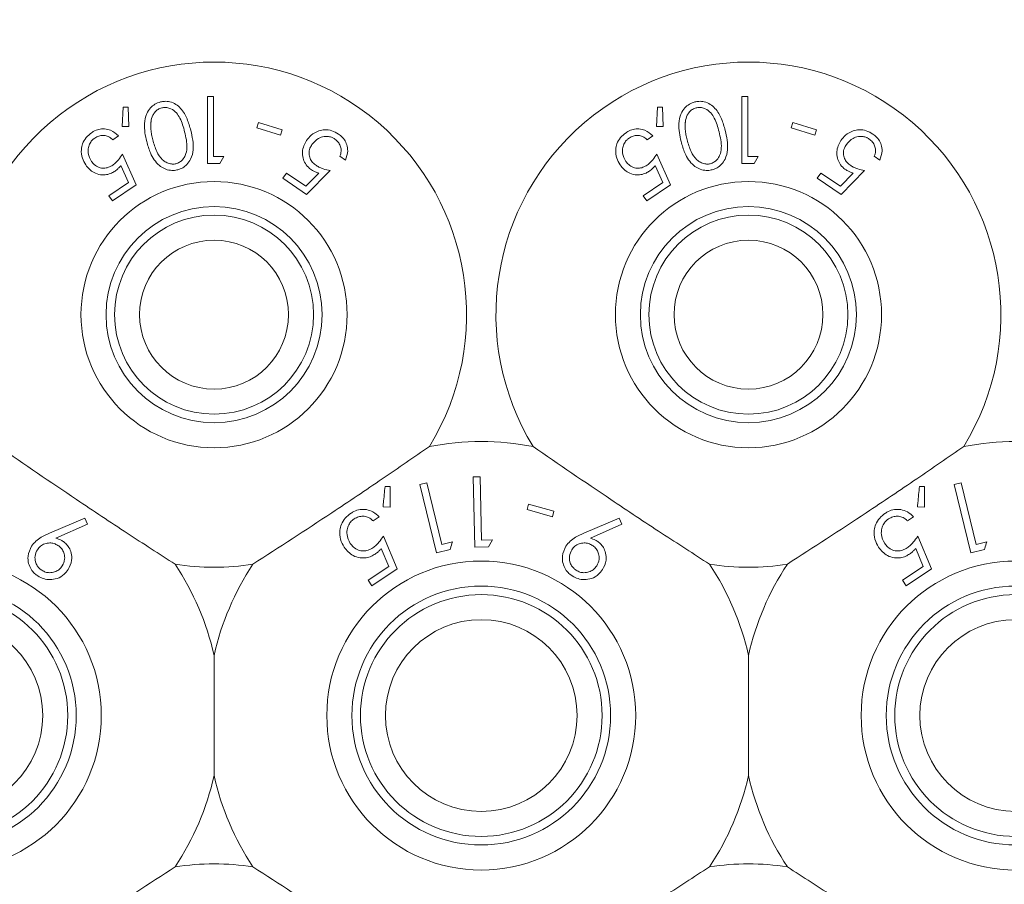
# Model space of a CAD drawing. Units: millimetres. Extents: x 11 to 415, y 5 to 292.
# Drawn here: x 78 to 84, y 31 to 36 of the extents above; entities that cross this region are included whole.
import ezdxf

# ---------------------------------------------------------------- set-up
doc = ezdxf.new("R2010")
doc.units = ezdxf.units.MM
doc.styles.add('SLDTEXTSTYLE0', font='TXT', dxfattribs={"width": 0.75})
doc.dimstyles.new('SLDDIMSTYLE0', dxfattribs={"dimtxt": 3.5, "dimasz": 3.302, "dimexe": 0, "dimexo": 0.0625, "dimgap": 0.875, "dimtad": 1, "dimlfac": 5, "dimrnd": 1e-09, "dimzin": 12, "dimdsep": 46, "dimtxsty": 'SLDTEXTSTYLE0', "dimsah": 1, "dimcen": 0.09, "dimadec": 0, "dimazin": 3, "dimtfac": 1, "dimtofl": 0, "dimtmove": 0, "dimatfit": 3, "dimfxl": 1, "dimfrac": 2, "dimtolj": 1, "dimtzin": 12, "dimarcsym": 0})

# ---------------------------------------------------------------- blocks, each defined once
blk = doc.blocks.new('_D_4')
at = {"color": 7, "linetype": 'Continuous', "lineweight": 0}
for p, q in [((58.373, 55.1315), (38.4139, 55.1315)), ((39.4139, 12.0406), (39.4139, 55.1315)), ((142.296, 12.0406), (38.4139, 12.0406))]:
    blk.add_line(p, q, dxfattribs=at)
for points in [[(39.4139, 55.1315), (38.9059, 51.8295), (39.9219, 51.8295)], [(39.4139, 12.0406), (39.9219, 15.3426), (38.9059, 15.3426)]]:
    blk.add_solid(points, dxfattribs=at)
at = {"color": 7, "linetype": 'Continuous', "lineweight": 0, "insert": (34.9021, 28.184), "char_height": 3.5, "attachment_point": 1, "rotation": 90, "style": 'SLDTEXTSTYLE0'}
blk.add_mtext('215,45', dxfattribs=at)

msp = doc.modelspace()

# ---------------------------------------------------------------- linework, layer by layer
at = {"color": 7, "linetype": 'Continuous', "lineweight": 15}
for p, q in [((79.2941, 35.4927), (79.2941, 35.0927)), ((79.33, 35.4927), (79.2941, 35.4927)), ((79.33, 35.1337), (79.33, 35.4927)), ((82.4941, 35.4927), (82.4941, 35.0927)), ((82.53, 35.4927), (82.4941, 35.4927)), ((82.53, 35.1337), (82.53, 35.4927)), ((78.7893, 35.4297), (78.7821, 35.314)), ((78.8183, 35.4306), (78.7893, 35.4297)), ((78.8225, 35.3136), (78.8183, 35.4306)), ((81.9893, 35.4297), (81.9821, 35.314)), ((82.0183, 35.4306), (81.9893, 35.4297)), ((82.0225, 35.3136), (82.0183, 35.4306)), ((79.5985, 35.3377), (79.5886, 35.3063)), ((79.7404, 35.2933), (79.5985, 35.3377)), ((82.7985, 35.3377), (82.7886, 35.3063)), ((82.9404, 35.2933), (82.7985, 35.3377)), ((78.7821, 35.314), (78.8225, 35.3136)), ((79.5886, 35.3063), (79.7305, 35.2618)), ((79.7305, 35.2618), (79.7404, 35.2933)), ((81.9821, 35.314), (82.0225, 35.3136)), ((82.7886, 35.3063), (82.9305, 35.2618)), ((82.9305, 35.2618), (82.9404, 35.2933)), ((78.7263, 35.2348), (78.76, 35.2579)), ((81.9263, 35.2348), (81.96, 35.2579)), ((78.8662, 34.9656), (78.7851, 35.149)), ((82.0662, 34.9656), (81.9851, 35.149)), ((79.3681, 35.0927), (79.3916, 35.1337)), ((80.0859, 35.1357), (80.1195, 35.1128)), ((82.5681, 35.0927), (82.5916, 35.1337)), ((83.2859, 35.1357), (83.3195, 35.1128)), ((78.7747, 35.08), (78.8197, 34.9795)), ((79.7665, 35.035), (79.7453, 35.0038)), ((79.8833, 34.9559), (79.7665, 35.035)), ((79.9601, 35.0342), (79.8833, 34.9559)), ((79.8873, 34.9077), (80.0278, 35.0499)), ((81.9747, 35.08), (82.0197, 34.9795)), ((82.9665, 35.035), (82.9453, 35.0038)), ((83.0833, 34.9559), (82.9665, 35.035)), ((83.1601, 35.0342), (83.0833, 34.9559)), ((83.0873, 34.9077), (83.2278, 35.0499)), ((78.8197, 34.9795), (78.7029, 34.8996)), ((78.7242, 34.8684), (78.8662, 34.9656)), ((79.7453, 35.0038), (79.8873, 34.9077)), ((82.0197, 34.9795), (81.9029, 34.8996)), ((81.9242, 34.8684), (82.0662, 34.9656)), ((82.9453, 35.0038), (83.0873, 34.9077)), ((78.7029, 34.8996), (78.7242, 34.8684)), ((81.9029, 34.8996), (81.9242, 34.8684)), ((80.927, 33.2174), (80.8852, 33.2166)), ((80.8852, 33.2166), (80.894, 32.7955)), ((80.9349, 32.8376), (80.927, 33.2174)), ((80.3876, 33.1595), (80.3568, 33.1596)), ((80.3877, 33.0349), (80.3876, 33.1595)), ((80.6064, 33.1809), (80.5657, 33.1709)), ((80.5657, 33.1709), (80.6655, 32.7616)), ((80.6963, 32.8116), (80.6064, 33.1809)), ((83.5876, 33.1595), (83.5568, 33.1596)), ((83.5877, 33.0349), (83.5876, 33.1595)), ((83.8064, 33.1809), (83.7657, 33.1709)), ((83.7657, 33.1709), (83.8655, 32.7616)), ((83.8963, 32.8116), (83.8064, 33.1809)), ((80.3448, 33.0369), (80.3877, 33.0349)), ((81.2168, 33.0538), (81.2072, 33.0201)), ((81.2072, 33.0201), (81.3588, 32.9769)), ((81.3684, 33.0106), (81.2168, 33.0538)), ((83.5448, 33.0369), (83.5877, 33.0349)), ((78.5588, 32.97), (78.3475, 32.8793)), ((78.5757, 32.9324), (78.5588, 32.97)), ((80.2861, 32.9525), (80.3222, 32.9762)), ((81.3588, 32.9769), (81.3684, 33.0106)), ((81.7588, 32.97), (81.5475, 32.8793)), ((81.7757, 32.9324), (81.7588, 32.97)), ((83.4861, 32.9525), (83.5222, 32.9762)), ((78.3862, 32.8491), (78.5757, 32.9324)), ((81.5862, 32.8491), (81.7757, 32.9324)), ((80.429, 32.6651), (80.3467, 32.8606)), ((83.629, 32.6651), (83.5467, 32.8606)), ((80.3345, 32.7879), (80.3801, 32.6808)), ((80.7606, 32.8272), (80.6963, 32.8116)), ((80.894, 32.7955), (80.9767, 32.7972)), ((81.0011, 32.839), (80.9349, 32.8376)), ((80.9767, 32.7972), (81.0011, 32.839)), ((83.5345, 32.7879), (83.5801, 32.6808)), ((83.9606, 32.8272), (83.8963, 32.8116)), ((80.6655, 32.7616), (80.7459, 32.7812)), ((83.8655, 32.7616), (83.9459, 32.7812)), ((80.3801, 32.6808), (80.2551, 32.5984)), ((80.2771, 32.565), (80.429, 32.6651)), ((83.5801, 32.6808), (83.4551, 32.5984)), ((83.4771, 32.565), (83.629, 32.6651)), ((80.2551, 32.5984), (80.2771, 32.565)), ((83.4551, 32.5984), (83.4771, 32.565)), ((79.333, 31.4277), (79.333, 32.1477)), ((82.533, 32.1477), (82.533, 31.4277))]:
    msp.add_line(p, q, dxfattribs=at)
for centre, radius in [((79.333, 34.1877), 0.7969), ((82.533, 34.1877), 0.7969), ((79.333, 34.1877), 0.6469), ((82.533, 34.1877), 0.6469), ((79.333, 34.1877), 0.5958), ((82.533, 34.1877), 0.5958), ((79.333, 34.1877), 0.4458), ((82.533, 34.1877), 0.4458), ((77.733, 31.7877), 0.9249), ((80.933, 31.7877), 0.9249), ((84.133, 31.7877), 0.9249), ((77.733, 31.7877), 0.7749), ((80.933, 31.7877), 0.7749), ((84.133, 31.7877), 0.7749), ((77.733, 31.7877), 0.7238), ((80.933, 31.7877), 0.7238), ((84.133, 31.7877), 0.7238), ((77.733, 31.7877), 0.5738), ((80.933, 31.7877), 0.5738), ((84.133, 31.7877), 0.5738)]:
    msp.add_circle(centre, radius, dxfattribs=at)
for centre, radius, start, end in [((79.333, 34.1877), 1.512, 328.51496, 211.48504), ((82.533, 34.1877), 1.512, 328.51496, 211.48504), ((80.933, 31.7877), 1.64, 79.08273, 100.91727), ((84.133, 31.7877), 1.64, 79.08273, 100.91727), ((79.333, 34.1877), 1.512, 261.13482, 278.86518), ((77.733, 31.7877), 1.64, 12.68038, 33.53713), ((80.933, 31.7877), 1.64, 146.46287, 167.31962), ((80.933, 31.7877), 1.64, 12.68038, 33.53713), ((82.533, 34.1877), 1.512, 261.13482, 278.86518), ((84.133, 31.7877), 1.64, 146.46287, 167.31962), ((77.733, 31.7877), 1.64, 326.46287, 347.31962), ((80.933, 31.7877), 1.64, 192.68038, 213.53713), ((80.933, 31.7877), 1.64, 326.46287, 347.31962), ((84.133, 31.7877), 1.64, 192.68038, 213.53713), ((79.333, 29.3877), 1.512, 81.13482, 98.86518), ((82.533, 29.3877), 1.512, 81.13482, 98.86518)]:
    msp.add_arc(centre, radius, start, end, dxfattribs=at)
for points, knots in [([(79.0123, 35.461), (79.0008, 35.457), (78.9778, 35.449), (78.9489, 35.4239), (78.9242, 35.3842), (78.9099, 35.3136), (78.9219, 35.2592), (78.9296, 35.2241)], [0, 0, 0, 0, 0.108456, 0.217346, 0.353806, 0.581655, 1, 1, 1, 1]), ([(79.1937, 35.2909), (79.1872, 35.3139), (79.1744, 35.3601), (79.1443, 35.4137), (79.1061, 35.4478), (79.072, 35.4628), (79.0387, 35.4662), (79.02, 35.4625), (79.0123, 35.461)], [0, 0, 0, 0, 0.28079, 0.563499, 0.695331, 0.828462, 0.929454, 1, 1, 1, 1]), ([(82.2123, 35.461), (82.2008, 35.457), (82.1778, 35.449), (82.1489, 35.4239), (82.1242, 35.3842), (82.1099, 35.3136), (82.1219, 35.2592), (82.1296, 35.2241)], [0, 0, 0, 0, 0.108456, 0.217346, 0.353806, 0.581655, 1, 1, 1, 1]), ([(82.3937, 35.2909), (82.3872, 35.3139), (82.3744, 35.3601), (82.3443, 35.4137), (82.3061, 35.4478), (82.272, 35.4628), (82.2387, 35.4662), (82.22, 35.4625), (82.2123, 35.461)], [0, 0, 0, 0, 0.28079, 0.563499, 0.695331, 0.828462, 0.929454, 1, 1, 1, 1]), ([(79.0199, 35.4257), (79.0122, 35.4229), (78.9968, 35.4175), (78.9787, 35.4012), (78.9616, 35.3762), (78.9566, 35.3535), (78.9552, 35.3387), (78.955, 35.3371)], [0, 0, 0, 0, 0.182869, 0.366317, 0.573109, 0.95454, 1, 1, 1, 1]), ([(79.1569, 35.2825), (79.1494, 35.3102), (79.1387, 35.3499), (79.1091, 35.3965), (79.0814, 35.4186), (79.0529, 35.4277), (79.0336, 35.4284), (79.0232, 35.4263), (79.0199, 35.4257)], [0, 0, 0, 0, 0.419883, 0.600364, 0.78276, 0.880732, 0.961211, 1, 1, 1, 1]), ([(82.2199, 35.4257), (82.2122, 35.4229), (82.1968, 35.4175), (82.1787, 35.4012), (82.1616, 35.3762), (82.1566, 35.3535), (82.1552, 35.3387), (82.155, 35.3371)], [0, 0, 0, 0, 0.182869, 0.366317, 0.573109, 0.95454, 1, 1, 1, 1]), ([(82.3569, 35.2825), (82.3494, 35.3102), (82.3387, 35.3499), (82.3091, 35.3965), (82.2814, 35.4186), (82.2529, 35.4277), (82.2336, 35.4284), (82.2232, 35.4263), (82.2199, 35.4257)], [0, 0, 0, 0, 0.419883, 0.600364, 0.78276, 0.880732, 0.961211, 1, 1, 1, 1]), ([(78.955, 35.3371), (78.9546, 35.3234), (78.9538, 35.2991), (78.9586, 35.2648), (78.9633, 35.2443), (78.9657, 35.2341)], [0, 0, 0, 0, 0.388758, 0.693669, 1, 1, 1, 1]), ([(82.155, 35.3371), (82.1546, 35.3234), (82.1538, 35.2991), (82.1586, 35.2648), (82.1633, 35.2443), (82.1657, 35.2341)], [0, 0, 0, 0, 0.388758, 0.693669, 1, 1, 1, 1]), ([(78.5999, 35.277), (78.5882, 35.2677), (78.5647, 35.2491), (78.5442, 35.2121), (78.5356, 35.1692), (78.5411, 35.1241), (78.5569, 35.0968), (78.5644, 35.0837)], [0, 0, 0, 0, 0.176488, 0.35433, 0.513279, 0.767364, 1, 1, 1, 1]), ([(78.76, 35.2579), (78.7458, 35.2706), (78.723, 35.2911), (78.6793, 35.3008), (78.643, 35.2984), (78.6166, 35.2879), (78.6032, 35.2792), (78.5999, 35.277)], [0, 0, 0, 0, 0.360858, 0.578725, 0.758836, 0.939745, 1, 1, 1, 1]), ([(78.6188, 35.2451), (78.6267, 35.2495), (78.6425, 35.2583), (78.6686, 35.2616), (78.6955, 35.2577), (78.7139, 35.2464), (78.7236, 35.2374), (78.7263, 35.2348)], [0, 0, 0, 0, 0.2022857, 0.405386, 0.6155117, 0.8893676, 1, 1, 1, 1]), ([(79.1045, 35.0912), (79.1121, 35.0939), (79.1273, 35.0994), (79.1471, 35.1172), (79.1655, 35.146), (79.1756, 35.2042), (79.1645, 35.2507), (79.1569, 35.2825)], [0, 0, 0, 0, 0.088957, 0.178173, 0.311432, 0.529628, 1, 1, 1, 1]), ([(79.1151, 35.0548), (79.1257, 35.0584), (79.1468, 35.0655), (79.1743, 35.0881), (79.1989, 35.124), (79.2153, 35.1949), (79.2024, 35.2521), (79.1937, 35.2909)], [0, 0, 0, 0, 0.097802, 0.1955, 0.329653, 0.544523, 1, 1, 1, 1]), ([(80.0787, 35.2682), (80.0656, 35.2758), (80.0391, 35.2911), (79.9965, 35.2962), (79.9527, 35.2876), (79.9141, 35.2655), (79.8951, 35.2413), (79.8866, 35.2305)], [0, 0, 0, 0, 0.180091, 0.362195, 0.523798, 0.78753, 1, 1, 1, 1]), ([(80.1195, 35.1128), (80.1261, 35.1305), (80.1366, 35.1591), (80.1301, 35.2029), (80.1148, 35.2353), (80.0957, 35.2562), (80.0824, 35.2656), (80.0787, 35.2682)], [0, 0, 0, 0, 0.358591, 0.577651, 0.754334, 0.931202, 1, 1, 1, 1]), ([(81.7999, 35.277), (81.7882, 35.2677), (81.7647, 35.2491), (81.7442, 35.2121), (81.7356, 35.1692), (81.7411, 35.1241), (81.7569, 35.0968), (81.7644, 35.0837)], [0, 0, 0, 0, 0.176488, 0.35433, 0.513279, 0.767364, 1, 1, 1, 1]), ([(81.96, 35.2579), (81.9458, 35.2706), (81.923, 35.2911), (81.8793, 35.3008), (81.843, 35.2984), (81.8166, 35.2879), (81.8032, 35.2792), (81.7999, 35.277)], [0, 0, 0, 0, 0.360858, 0.578725, 0.758836, 0.939745, 1, 1, 1, 1]), ([(81.8188, 35.2451), (81.8267, 35.2495), (81.8425, 35.2583), (81.8686, 35.2616), (81.8955, 35.2577), (81.9139, 35.2464), (81.9236, 35.2374), (81.9263, 35.2348)], [0, 0, 0, 0, 0.2022857, 0.405386, 0.6155117, 0.8893676, 1, 1, 1, 1]), ([(82.3045, 35.0912), (82.3121, 35.0939), (82.3273, 35.0994), (82.3471, 35.1172), (82.3655, 35.146), (82.3756, 35.2042), (82.3645, 35.2507), (82.3569, 35.2825)], [0, 0, 0, 0, 0.088957, 0.178173, 0.311432, 0.529628, 1, 1, 1, 1]), ([(82.3151, 35.0548), (82.3257, 35.0584), (82.3468, 35.0655), (82.3743, 35.0881), (82.3989, 35.124), (82.4153, 35.1949), (82.4024, 35.2521), (82.3937, 35.2909)], [0, 0, 0, 0, 0.097802, 0.1955, 0.329653, 0.544523, 1, 1, 1, 1]), ([(83.2787, 35.2682), (83.2656, 35.2758), (83.2391, 35.2911), (83.1965, 35.2962), (83.1527, 35.2876), (83.1141, 35.2655), (83.0951, 35.2413), (83.0866, 35.2305)], [0, 0, 0, 0, 0.180091, 0.362195, 0.523798, 0.78753, 1, 1, 1, 1]), ([(83.3195, 35.1128), (83.3261, 35.1305), (83.3366, 35.1591), (83.3301, 35.2029), (83.3148, 35.2353), (83.2957, 35.2562), (83.2824, 35.2656), (83.2787, 35.2682)], [0, 0, 0, 0, 0.358591, 0.577651, 0.754334, 0.931202, 1, 1, 1, 1]), ([(78.599, 35.1054), (78.5906, 35.1208), (78.5771, 35.1455), (78.5791, 35.1856), (78.5887, 35.2136), (78.6032, 35.2332), (78.6143, 35.2416), (78.6188, 35.2451)], [0, 0, 0, 0, 0.369981, 0.59572, 0.769475, 0.906399, 1, 1, 1, 1]), ([(78.9296, 35.2241), (78.9362, 35.2009), (78.951, 35.1485), (78.9873, 35.0918), (79.0342, 35.0603), (79.0687, 35.0503), (79.0974, 35.0508), (79.1115, 35.054), (79.1151, 35.0548)], [0, 0, 0, 0, 0.276639, 0.624899, 0.748183, 0.87237, 0.96767, 1, 1, 1, 1]), ([(78.9657, 35.2341), (78.9725, 35.2104), (78.9849, 35.1676), (79.0139, 35.1223), (79.0444, 35.0985), (79.0687, 35.0898), (79.09, 35.0882), (79.101, 35.0905), (79.1045, 35.0912)], [0, 0, 0, 0, 0.356566, 0.645069, 0.759802, 0.875294, 0.960898, 1, 1, 1, 1]), ([(79.8866, 35.2305), (79.8754, 35.2092), (79.8584, 35.1766), (79.8633, 35.1265), (79.8778, 35.0913), (79.8984, 35.0677), (79.9131, 35.0571), (79.9173, 35.0541)], [0, 0, 0, 0, 0.396087, 0.60197, 0.767822, 0.934768, 1, 1, 1, 1]), ([(79.9456, 35.0797), (79.9377, 35.0859), (79.9218, 35.0982), (79.9062, 35.1239), (79.9002, 35.1535), (79.905, 35.1823), (79.9149, 35.199), (79.9194, 35.2064)], [0, 0, 0, 0, 0.176697, 0.354918, 0.550067, 0.799811, 1, 1, 1, 1]), ([(79.9194, 35.2064), (79.9311, 35.2203), (79.9496, 35.2421), (79.988, 35.2544), (80.0167, 35.2552), (80.0395, 35.2492), (80.0511, 35.2421), (80.0561, 35.239)], [0, 0, 0, 0, 0.3837348, 0.6056471, 0.7738833, 0.9044841, 1, 1, 1, 1]), ([(80.0561, 35.239), (80.063, 35.2333), (80.0769, 35.2219), (80.0899, 35.1984), (80.096, 35.1712), (80.0917, 35.1503), (80.087, 35.1385), (80.0859, 35.1357)], [0, 0, 0, 0, 0.202294, 0.404927, 0.630871, 0.909929, 1, 1, 1, 1]), ([(81.799, 35.1054), (81.7906, 35.1208), (81.7771, 35.1455), (81.7791, 35.1856), (81.7887, 35.2136), (81.8032, 35.2332), (81.8143, 35.2416), (81.8188, 35.2451)], [0, 0, 0, 0, 0.369981, 0.59572, 0.769475, 0.906399, 1, 1, 1, 1]), ([(82.1296, 35.2241), (82.1362, 35.2009), (82.151, 35.1485), (82.1873, 35.0918), (82.2342, 35.0603), (82.2687, 35.0503), (82.2974, 35.0508), (82.3115, 35.054), (82.3151, 35.0548)], [0, 0, 0, 0, 0.276639, 0.624899, 0.748183, 0.87237, 0.96767, 1, 1, 1, 1]), ([(82.1657, 35.2341), (82.1725, 35.2104), (82.1849, 35.1676), (82.2139, 35.1223), (82.2444, 35.0985), (82.2687, 35.0898), (82.29, 35.0882), (82.301, 35.0905), (82.3045, 35.0912)], [0, 0, 0, 0, 0.356566, 0.645069, 0.759802, 0.875294, 0.960898, 1, 1, 1, 1]), ([(83.0866, 35.2305), (83.0754, 35.2092), (83.0584, 35.1766), (83.0633, 35.1265), (83.0778, 35.0913), (83.0984, 35.0677), (83.1131, 35.0571), (83.1173, 35.0541)], [0, 0, 0, 0, 0.3960872, 0.6019699, 0.7678218, 0.9347684, 1, 1, 1, 1]), ([(83.1456, 35.0797), (83.1377, 35.0859), (83.1218, 35.0982), (83.1062, 35.1239), (83.1002, 35.1535), (83.105, 35.1823), (83.1149, 35.199), (83.1194, 35.2064)], [0, 0, 0, 0, 0.176697, 0.354918, 0.550067, 0.799811, 1, 1, 1, 1]), ([(83.1194, 35.2064), (83.1311, 35.2203), (83.1496, 35.2421), (83.188, 35.2544), (83.2167, 35.2552), (83.2395, 35.2492), (83.2511, 35.2421), (83.2561, 35.239)], [0, 0, 0, 0, 0.383735, 0.605647, 0.773883, 0.904484, 1, 1, 1, 1]), ([(83.2561, 35.239), (83.263, 35.2333), (83.2769, 35.2219), (83.2899, 35.1984), (83.296, 35.1712), (83.2917, 35.1503), (83.287, 35.1385), (83.2859, 35.1357)], [0, 0, 0, 0, 0.202294, 0.404927, 0.630871, 0.909929, 1, 1, 1, 1]), ([(78.7851, 35.149), (78.7773, 35.1375), (78.7654, 35.12), (78.7456, 35.0977), (78.7332, 35.0881), (78.727, 35.0833)], [0, 0, 0, 0, 0.4869017, 0.7396632, 1, 1, 1, 1]), ([(81.9851, 35.149), (81.9773, 35.1375), (81.9654, 35.12), (81.9456, 35.0977), (81.9332, 35.0881), (81.927, 35.0833)], [0, 0, 0, 0, 0.486902, 0.739663, 1, 1, 1, 1]), ([(78.5644, 35.0837), (78.5792, 35.0663), (78.6025, 35.039), (78.6499, 35.0241), (78.6869, 35.0239), (78.7174, 35.0331), (78.7336, 35.0432), (78.7404, 35.0475)], [0, 0, 0, 0, 0.373512, 0.58807, 0.757738, 0.898393, 1, 1, 1, 1]), ([(78.727, 35.0833), (78.7184, 35.0781), (78.701, 35.0678), (78.6714, 35.0628), (78.6413, 35.068), (78.6162, 35.0831), (78.6042, 35.0986), (78.599, 35.1054)], [0, 0, 0, 0, 0.175945, 0.35356, 0.549564, 0.802537, 1, 1, 1, 1]), ([(79.2941, 35.0927), (79.3064, 35.0927), (79.331, 35.0927), (79.3557, 35.0927), (79.3681, 35.0927)], [0, 0, 0, 0, 0.4955218, 1, 1, 1, 1]), ([(79.3916, 35.1337), (79.3826, 35.1337), (79.3621, 35.1337), (79.3416, 35.1337), (79.33, 35.1337)], [0, 0, 0, 0, 0.438543, 1, 1, 1, 1]), ([(81.7644, 35.0837), (81.7792, 35.0663), (81.8025, 35.039), (81.8499, 35.0241), (81.8869, 35.0239), (81.9174, 35.0331), (81.9336, 35.0432), (81.9404, 35.0475)], [0, 0, 0, 0, 0.373512, 0.58807, 0.757738, 0.898393, 1, 1, 1, 1]), ([(81.927, 35.0833), (81.9184, 35.0781), (81.901, 35.0678), (81.8714, 35.0628), (81.8413, 35.068), (81.8162, 35.0831), (81.8042, 35.0986), (81.799, 35.1054)], [0, 0, 0, 0, 0.1759448, 0.3535597, 0.5495635, 0.8025371, 1, 1, 1, 1]), ([(82.4941, 35.0927), (82.5064, 35.0927), (82.531, 35.0927), (82.5557, 35.0927), (82.5681, 35.0927)], [0, 0, 0, 0, 0.4955217, 1, 1, 1, 1]), ([(82.5916, 35.1337), (82.5826, 35.1337), (82.5621, 35.1337), (82.5416, 35.1337), (82.53, 35.1337)], [0, 0, 0, 0, 0.438543, 1, 1, 1, 1]), ([(78.7404, 35.0475), (78.7436, 35.0498), (78.7516, 35.0557), (78.7632, 35.0667), (78.7709, 35.0755), (78.7747, 35.08)], [0, 0, 0, 0, 0.247179, 0.620083, 1, 1, 1, 1]), ([(79.9173, 35.0541), (79.9206, 35.052), (79.9291, 35.0468), (79.9435, 35.04), (79.9545, 35.0362), (79.9601, 35.0342)], [0, 0, 0, 0, 0.247106, 0.620149, 1, 1, 1, 1]), ([(80.0278, 35.0499), (80.0142, 35.0528), (79.9937, 35.0573), (79.9658, 35.0678), (79.9524, 35.0757), (79.9456, 35.0797)], [0, 0, 0, 0, 0.4868101, 0.7397205, 1, 1, 1, 1]), ([(81.9404, 35.0475), (81.9436, 35.0498), (81.9516, 35.0557), (81.9632, 35.0667), (81.9709, 35.0755), (81.9747, 35.08)], [0, 0, 0, 0, 0.2471785, 0.6200829, 1, 1, 1, 1]), ([(83.1173, 35.0541), (83.1206, 35.052), (83.1291, 35.0468), (83.1435, 35.04), (83.1545, 35.0362), (83.1601, 35.0342)], [0, 0, 0, 0, 0.247106, 0.620149, 1, 1, 1, 1]), ([(83.2278, 35.0499), (83.2142, 35.0528), (83.1937, 35.0573), (83.1658, 35.0678), (83.1524, 35.0757), (83.1456, 35.0797)], [0, 0, 0, 0, 0.48681, 0.73972, 1, 1, 1, 1]), ([(79.1, 32.6938), (79.0051, 32.755), (78.812, 32.8793), (78.4486, 33.1197), (78.1974, 33.2923), (78.0436, 33.398)], [0, 0, 0, 0, 0.2730772, 0.555049, 1, 1, 1, 1]), ([(80.6224, 33.398), (80.5294, 33.3339), (80.3404, 33.2036), (79.9787, 32.9605), (79.7227, 32.7951), (79.566, 32.6938)], [0, 0, 0, 0, 0.273077, 0.555049, 1, 1, 1, 1]), ([(82.3, 32.6938), (82.2051, 32.755), (82.012, 32.8793), (81.6486, 33.1197), (81.3974, 33.2923), (81.2436, 33.398)], [0, 0, 0, 0, 0.273077, 0.555049, 1, 1, 1, 1]), ([(83.8224, 33.398), (83.7294, 33.3339), (83.5404, 33.2036), (83.1787, 32.9605), (82.9227, 32.7951), (82.766, 32.6938)], [0, 0, 0, 0, 0.273077, 0.555049, 1, 1, 1, 1]), ([(80.3568, 33.1596), (80.3536, 33.1266), (80.3496, 33.0859), (80.3456, 33.0448), (80.3448, 33.0369)], [0, 0, 0, 0, 0.807255, 1, 1, 1, 1]), ([(83.5568, 33.1596), (83.5536, 33.1266), (83.5496, 33.0859), (83.5456, 33.0448), (83.5448, 33.0369)], [0, 0, 0, 0, 0.8072549, 1, 1, 1, 1]), ([(80.3222, 32.9762), (80.3107, 32.9874), (80.2899, 33.0076), (80.2485, 33.0217), (80.2082, 33.023), (80.1757, 33.0131), (80.1587, 33.0027), (80.1533, 32.9994)], [0, 0, 0, 0, 0.289941, 0.52337, 0.715534, 0.909104, 1, 1, 1, 1]), ([(83.5222, 32.9762), (83.5107, 32.9874), (83.4899, 33.0076), (83.4485, 33.0217), (83.4082, 33.023), (83.3757, 33.0131), (83.3587, 33.0027), (83.3533, 32.9994)], [0, 0, 0, 0, 0.289941, 0.52337, 0.715534, 0.909104, 1, 1, 1, 1]), ([(80.1533, 32.9994), (80.141, 32.99), (80.1164, 32.9713), (80.0941, 32.9338), (80.0834, 32.8895), (80.0875, 32.8408), (80.1038, 32.8107), (80.112, 32.7956)], [0, 0, 0, 0, 0.171762, 0.344919, 0.501128, 0.750091, 1, 1, 1, 1]), ([(80.149, 32.818), (80.1402, 32.835), (80.1262, 32.862), (80.1298, 32.9049), (80.141, 32.9339), (80.1565, 32.9536), (80.1681, 32.962), (80.1726, 32.9653)], [0, 0, 0, 0, 0.3817499, 0.6072996, 0.7765433, 0.9126495, 1, 1, 1, 1]), ([(80.1726, 32.9653), (80.181, 32.9697), (80.1978, 32.9787), (80.2258, 32.9818), (80.2547, 32.977), (80.2738, 32.9645), (80.2836, 32.9549), (80.2861, 32.9525)], [0, 0, 0, 0, 0.202026, 0.404421, 0.622044, 0.903655, 1, 1, 1, 1]), ([(83.3533, 32.9994), (83.341, 32.99), (83.3164, 32.9713), (83.2941, 32.9338), (83.2834, 32.8895), (83.2875, 32.8408), (83.3038, 32.8107), (83.312, 32.7956)], [0, 0, 0, 0, 0.171762, 0.344919, 0.501128, 0.750091, 1, 1, 1, 1]), ([(83.349, 32.818), (83.3402, 32.835), (83.3262, 32.862), (83.3298, 32.9049), (83.341, 32.9339), (83.3565, 32.9536), (83.3681, 32.962), (83.3726, 32.9653)], [0, 0, 0, 0, 0.3817499, 0.6072996, 0.7765433, 0.9126495, 1, 1, 1, 1]), ([(83.3726, 32.9653), (83.381, 32.9697), (83.3978, 32.9787), (83.4258, 32.9818), (83.4547, 32.977), (83.4738, 32.9645), (83.4836, 32.9549), (83.4861, 32.9525)], [0, 0, 0, 0, 0.202026, 0.404421, 0.622044, 0.903655, 1, 1, 1, 1]), ([(78.3475, 32.8793), (78.3305, 32.8715), (78.3011, 32.8582), (78.264, 32.8323), (78.2482, 32.8119), (78.2401, 32.8016)], [0, 0, 0, 0, 0.402893, 0.696703, 1, 1, 1, 1]), ([(78.4263, 32.832), (78.4232, 32.8338), (78.4154, 32.8386), (78.4019, 32.8445), (78.3915, 32.8475), (78.3862, 32.8491)], [0, 0, 0, 0, 0.247756, 0.620147, 1, 1, 1, 1]), ([(80.3467, 32.8606), (80.3382, 32.8486), (80.3254, 32.8303), (80.3039, 32.8071), (80.2907, 32.7973), (80.2839, 32.7923)], [0, 0, 0, 0, 0.486636, 0.739591, 1, 1, 1, 1]), ([(81.5475, 32.8793), (81.5305, 32.8715), (81.5011, 32.8582), (81.464, 32.8323), (81.4482, 32.8119), (81.4401, 32.8016)], [0, 0, 0, 0, 0.402893, 0.696703, 1, 1, 1, 1]), ([(81.6263, 32.832), (81.6232, 32.8338), (81.6154, 32.8386), (81.6019, 32.8445), (81.5915, 32.8475), (81.5862, 32.8491)], [0, 0, 0, 0, 0.2477558, 0.620147, 1, 1, 1, 1]), ([(83.5467, 32.8606), (83.5382, 32.8486), (83.5254, 32.8303), (83.5039, 32.8071), (83.4907, 32.7973), (83.4839, 32.7923)], [0, 0, 0, 0, 0.486636, 0.739591, 1, 1, 1, 1]), ([(78.2401, 32.8016), (78.231, 32.7821), (78.216, 32.7502), (78.2197, 32.7008), (78.2349, 32.6653), (78.2552, 32.6396), (78.271, 32.6283), (78.2777, 32.6234)], [0, 0, 0, 0, 0.352079, 0.576357, 0.754567, 0.895597, 1, 1, 1, 1]), ([(78.3981, 32.8063), (78.3904, 32.8105), (78.3748, 32.819), (78.3467, 32.8221), (78.3186, 32.8167), (78.2923, 32.8026), (78.2809, 32.7877), (78.2751, 32.7801)], [0, 0, 0, 0, 0.163388, 0.327909, 0.546279, 0.767516, 1, 1, 1, 1]), ([(78.4244, 32.6835), (78.4306, 32.696), (78.4413, 32.7179), (78.4374, 32.7529), (78.4266, 32.7797), (78.4119, 32.7967), (78.4012, 32.8041), (78.3981, 32.8063)], [0, 0, 0, 0, 0.336445, 0.583284, 0.75536, 0.929049, 1, 1, 1, 1]), ([(78.4591, 32.661), (78.4683, 32.679), (78.4834, 32.7089), (78.4798, 32.7571), (78.4669, 32.7919), (78.4477, 32.8166), (78.4327, 32.8274), (78.4263, 32.832)], [0, 0, 0, 0, 0.34838, 0.576916, 0.749855, 0.89458, 1, 1, 1, 1]), ([(80.112, 32.7956), (80.1279, 32.7764), (80.1525, 32.7467), (80.2029, 32.7308), (80.241, 32.7302), (80.2729, 32.7393), (80.2901, 32.7496), (80.2975, 32.754)], [0, 0, 0, 0, 0.3854715, 0.5953302, 0.7588032, 0.8965035, 1, 1, 1, 1]), ([(80.2839, 32.7923), (80.2748, 32.787), (80.2563, 32.7764), (80.2252, 32.7715), (80.1939, 32.7775), (80.1672, 32.7936), (80.1547, 32.8104), (80.149, 32.818)], [0, 0, 0, 0, 0.175491, 0.352471, 0.544193, 0.793102, 1, 1, 1, 1]), ([(80.2975, 32.754), (80.3009, 32.7564), (80.3095, 32.7625), (80.3221, 32.7739), (80.3303, 32.7832), (80.3345, 32.7879)], [0, 0, 0, 0, 0.2470701, 0.6197664, 1, 1, 1, 1]), ([(80.7459, 32.7812), (80.7466, 32.7834), (80.7515, 32.7988), (80.7564, 32.8141), (80.7606, 32.8272)], [0, 0, 0, 0, 0.142352, 1, 1, 1, 1]), ([(81.4401, 32.8016), (81.431, 32.7821), (81.416, 32.7502), (81.4197, 32.7008), (81.4349, 32.6653), (81.4552, 32.6396), (81.471, 32.6283), (81.4777, 32.6234)], [0, 0, 0, 0, 0.352079, 0.576357, 0.754567, 0.895597, 1, 1, 1, 1]), ([(81.5981, 32.8063), (81.5904, 32.8105), (81.5748, 32.819), (81.5467, 32.8221), (81.5186, 32.8167), (81.4923, 32.8026), (81.4809, 32.7877), (81.4751, 32.7801)], [0, 0, 0, 0, 0.1633877, 0.3279086, 0.546279, 0.7675161, 1, 1, 1, 1]), ([(81.6244, 32.6835), (81.6306, 32.696), (81.6413, 32.7179), (81.6374, 32.7529), (81.6266, 32.7797), (81.6119, 32.7967), (81.6012, 32.8041), (81.5981, 32.8063)], [0, 0, 0, 0, 0.336445, 0.583284, 0.75536, 0.929049, 1, 1, 1, 1]), ([(81.6591, 32.661), (81.6683, 32.679), (81.6834, 32.7089), (81.6798, 32.7571), (81.6669, 32.7919), (81.6477, 32.8166), (81.6327, 32.8274), (81.6263, 32.832)], [0, 0, 0, 0, 0.3483798, 0.5769158, 0.7498546, 0.8945798, 1, 1, 1, 1]), ([(83.312, 32.7956), (83.3279, 32.7764), (83.3525, 32.7467), (83.4029, 32.7308), (83.441, 32.7302), (83.4729, 32.7393), (83.4901, 32.7496), (83.4975, 32.754)], [0, 0, 0, 0, 0.385472, 0.59533, 0.758803, 0.896504, 1, 1, 1, 1]), ([(83.4839, 32.7923), (83.4748, 32.787), (83.4563, 32.7764), (83.4252, 32.7715), (83.3939, 32.7775), (83.3672, 32.7936), (83.3547, 32.8104), (83.349, 32.818)], [0, 0, 0, 0, 0.1754911, 0.3524714, 0.544193, 0.7931022, 1, 1, 1, 1]), ([(83.4975, 32.754), (83.5009, 32.7564), (83.5095, 32.7625), (83.5221, 32.7739), (83.5303, 32.7832), (83.5345, 32.7879)], [0, 0, 0, 0, 0.24707, 0.619766, 1, 1, 1, 1]), ([(83.9459, 32.7812), (83.9466, 32.7834), (83.9515, 32.7988), (83.9564, 32.8141), (83.9606, 32.8272)], [0, 0, 0, 0, 0.142352, 1, 1, 1, 1]), ([(78.2751, 32.7801), (78.269, 32.7676), (78.2583, 32.7459), (78.2617, 32.7115), (78.272, 32.6858), (78.2862, 32.6681), (78.2971, 32.6604), (78.3016, 32.6572)], [0, 0, 0, 0, 0.330311, 0.575972, 0.754531, 0.898809, 1, 1, 1, 1]), ([(81.4751, 32.7801), (81.469, 32.7676), (81.4583, 32.7459), (81.4617, 32.7115), (81.472, 32.6858), (81.4862, 32.6681), (81.4971, 32.6604), (81.5016, 32.6572)], [0, 0, 0, 0, 0.330311, 0.575972, 0.754531, 0.898809, 1, 1, 1, 1]), ([(78.3016, 32.6572), (78.309, 32.6531), (78.3239, 32.6449), (78.3511, 32.6414), (78.3788, 32.6462), (78.406, 32.6597), (78.4181, 32.6753), (78.4244, 32.6835)], [0, 0, 0, 0, 0.15468, 0.310101, 0.52808, 0.753915, 1, 1, 1, 1]), ([(81.5016, 32.6572), (81.509, 32.6531), (81.5239, 32.6449), (81.5511, 32.6414), (81.5788, 32.6462), (81.606, 32.6597), (81.6181, 32.6753), (81.6244, 32.6835)], [0, 0, 0, 0, 0.1546803, 0.3101011, 0.5280798, 0.7539146, 1, 1, 1, 1]), ([(78.2777, 32.6234), (78.2894, 32.6172), (78.3127, 32.6048), (78.3535, 32.5997), (78.3972, 32.6064), (78.4347, 32.6285), (78.4518, 32.6512), (78.4591, 32.661)], [0, 0, 0, 0, 0.162905, 0.32616, 0.538996, 0.802273, 1, 1, 1, 1]), ([(81.4777, 32.6234), (81.4894, 32.6172), (81.5127, 32.6048), (81.5535, 32.5997), (81.5972, 32.6064), (81.6347, 32.6285), (81.6518, 32.6512), (81.6591, 32.661)], [0, 0, 0, 0, 0.162905, 0.32616, 0.538996, 0.802273, 1, 1, 1, 1]), ([(78.0436, 30.1774), (78.1366, 30.2415), (78.3257, 30.3718), (78.6873, 30.6149), (78.9433, 30.7804), (79.1, 30.8816)], [0, 0, 0, 0, 0.2730772, 0.555049, 1, 1, 1, 1]), ([(80.6224, 30.1774), (80.5294, 30.2415), (80.3404, 30.3718), (79.9787, 30.6149), (79.7227, 30.7804), (79.566, 30.8816)], [0, 0, 0, 0, 0.273077, 0.555049, 1, 1, 1, 1]), ([(82.3, 30.8816), (82.2051, 30.8205), (82.012, 30.6961), (81.6486, 30.4557), (81.3974, 30.2831), (81.2436, 30.1774)], [0, 0, 0, 0, 0.273077, 0.555049, 1, 1, 1, 1]), ([(82.766, 30.8816), (82.861, 30.8205), (83.054, 30.6961), (83.4174, 30.4557), (83.6687, 30.2831), (83.8224, 30.1774)], [0, 0, 0, 0, 0.2730772, 0.555049, 1, 1, 1, 1])]:
    msp.add_open_spline(points, degree=3, knots=knots, dxfattribs=at)

# ---------------------------------------------------------------- dimensions: what is measured, and where the dimension line sits
at = {"color": 7, "linetype": 'Continuous', "lineweight": 0}
dim = msp.add_linear_dim(base=(39.4139, 55.1315), p1=(143.296, 12.0406), p2=(59.373, 55.1315), angle=90, dimstyle='SLDDIMSTYLE0', dxfattribs=at)
dim.commit()
dim.dimension.update_dxf_attribs({"geometry": '_D_4', "text_midpoint": (39.4139, 35.2958), "dimtype": 160})

doc.saveas('drawing.dxf')
